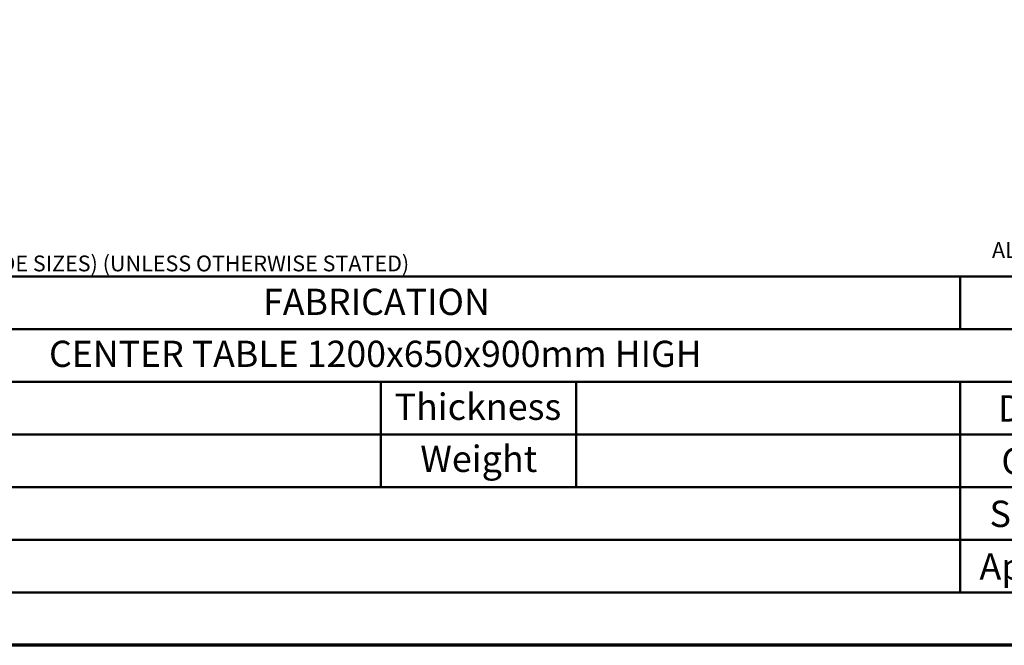
# Model space of a CAD drawing. Units: millimetres. Extents: x 65 to 5840, y 100 to 4100.
# Drawn here: x 1014 to 2884, y 100 to 1288 of the extents above; entities that cross this region are included whole.
import ezdxf
from ezdxf.enums import TextEntityAlignment as Align

# ---------------------------------------------------------------- set-up
doc = ezdxf.new("R2010")
doc.units = ezdxf.units.MM
doc.header["$LTSCALE"] = 20
doc.layers.add('Border (ISO)', color=7, linetype='Continuous', lineweight=70)
doc.layers.add('Title (ISO)', color=7, linetype='Continuous', lineweight=50)
doc.styles.add('Note Text (ISO)', font='tahoma.ttf')
doc.styles.add('Text Style101', font='tahomabd.ttf')
doc.styles.add('Text Style102', font='tahomabd.ttf')
doc.styles.add('Text Style49', font='tahoma.ttf')

# ---------------------------------------------------------------- blocks, each defined once
blk = doc.blocks.new('Borders Default Border')
at = {"layer": 'Border (ISO)', "flags": 128}
blk.add_lwpolyline([(5, 5), (5, 205), (292, 205), (292, 5), (5, 5)], dxfattribs=at)
blk = doc.blocks.new('Title Blocks Moffat2018')
at = {"layer": 'Title (ISO)'}
for p, q in [((113.301, 117.134), (318.301, 117.134)), ((248.301, 117.134), (248.301, 112.134)), ((113.301, 112.134), (258.301, 112.134)), ((248.301, 112.134), (318.301, 112.134)), ((117.049, 107.134), (248.301, 107.134)), ((193.301, 107.134), (193.301, 97.134)), ((211.836, 97.134), (211.836, 107.134)), ((248.301, 107.134), (318.301, 107.134)), ((248.301, 107.134), (248.301, 87.134)), ((113.301, 102.134), (318.301, 102.134)), ((113.301, 97.134), (258.301, 97.134)), ((248.301, 97.134), (318.301, 97.134)), ((113.301, 92.134), (258.301, 92.134)), ((248.301, 92.134), (318.301, 92.134)), ((113.301, 87.134), (318.301, 87.134)), ((113.301, 82.134), (318.301, 82.134))]:
    blk.add_line(p, q, dxfattribs=at)
at = {"layer": 'Title (ISO)', "style": 'Note Text (ISO)'}
blk.add_text('SO Number', height=2.5, rotation=359.99744, dxfattribs=at).set_placement((260.255, 95.865), align=Align.TOP_CENTER)
blk.add_text('Approved By', height=2.5, dxfattribs=at).set_placement((260.255, 90.865), align=Align.TOP_CENTER)
for s, insert, char_height, width, attachment_point in [('\\fTahoma|b0|i0;\\H1.5000;ALL DIMENSIONS IN (mm), TOLERANCE = LINEAR ± 0.5mm, ANGULAR ± 0.5mm (OR AS STATED). ALL SHARP EDGES TO BE REMOVED FROM SHEET METAL PARTS.', (324.056, 118.407), 1.5, 152.57491, 5), ('\\fTahoma|b0|i0;\\H1.5000;ALL SHEET METAL DIMENSIONS ARE I/S (INSIDE SIZES) (UNLESS OTHERWISE STATED)', (155.409, 119.134), 1.5, 200, 2), ('\\fTahoma|b0|i0;\\H2.4855;CENTER TABLE 1200x650x900mm HIGH', (192.776, 111.046), 2.48551, 248.72812, 2), ('\\fTahoma|b0|i0;Thickness', (202.51, 106.034), 2.5, 31.6617, 2), ('\\fTahoma|b0|i0;Weight', (202.596, 101.089), 2.5, 31.6617, 2)]:
    blk.add_mtext(s, dxfattribs=dict(at, insert=insert, char_height=char_height, width=width, attachment_point=attachment_point))
at = {"layer": 'Title (ISO)', "char_height": 2.5, "width": 18, "attachment_point": 2, "rotation": 0, "style": 'Note Text (ISO)'}
for s, insert in [('\\fTahoma|b0|i0;Desp/Date', (260.255, 105.865)), ('\\fTahoma|b0|i0;Quote No.', (260.255, 100.865))]:
    blk.add_mtext(s, dxfattribs=dict(at, insert=insert))
at = {"layer": 'Title (ISO)'}
for tag, p, height, style in [('PROJECT_001', (182.116, 113.497), 2.486, 'Text Style49'), ('Product_No_001', (280.931, 113.763), 2.486, 'Text Style49'), ('Quote_001', (285.301, 98.268), 2.486, 'Text Style49'), ('REVISION_NUMBER_001', (387.937, 89.634), 5, 'Text Style102'), ('CREATION_DATE_001', (350.402, 88.606), 2.486, 'Text Style49'), ('Sheet_Size_001', (393.065, 83.387), 2.5, 'Text Style101')]:
    blk.add_attdef(tag, p, '', height=height, dxfattribs=dict(at, style=style))
at = {"layer": 'Title (ISO)', "style": 'Text Style49'}
for tag, p in [('SMStyle', (165.89, 106.037)), ('Thickness', (230.108, 106.037)), ('Legacy', (165.89, 101.037)), ('Weight', (229.714, 100.984))]:
    blk.add_attdef(tag, text='', height=2.486, dxfattribs=at).set_placement(p, align=Align.TOP_CENTER)
for tag, p, rotation in [('SO_001', (285.301, 93.267), 359.99337), ('Initial_View_Scale_001', (345.279, 83.392), 0.00585)]:
    blk.add_attdef(tag, p, '', height=2.486, rotation=rotation, dxfattribs=at)

msp = doc.modelspace()

# ---------------------------------------------------------------- block references
at = {"xscale": 20, "yscale": 20, "zscale": 20}
msp.add_blockref('Borders Default Border', (0, 0), dxfattribs=at)
ref = msp.add_blockref('Title Blocks Moffat2018', (-2166.02, -1542.68), dxfattribs=dict(xscale=20, yscale=20, zscale=20))
ref.add_attrib('PROJECT_001', 'FABRICATION', (1476.3, 727.25), dxfattribs={"layer": 'Title (ISO)', "height": 49.7101, "style": 'Text Style49'})

doc.saveas('drawing.dxf')
